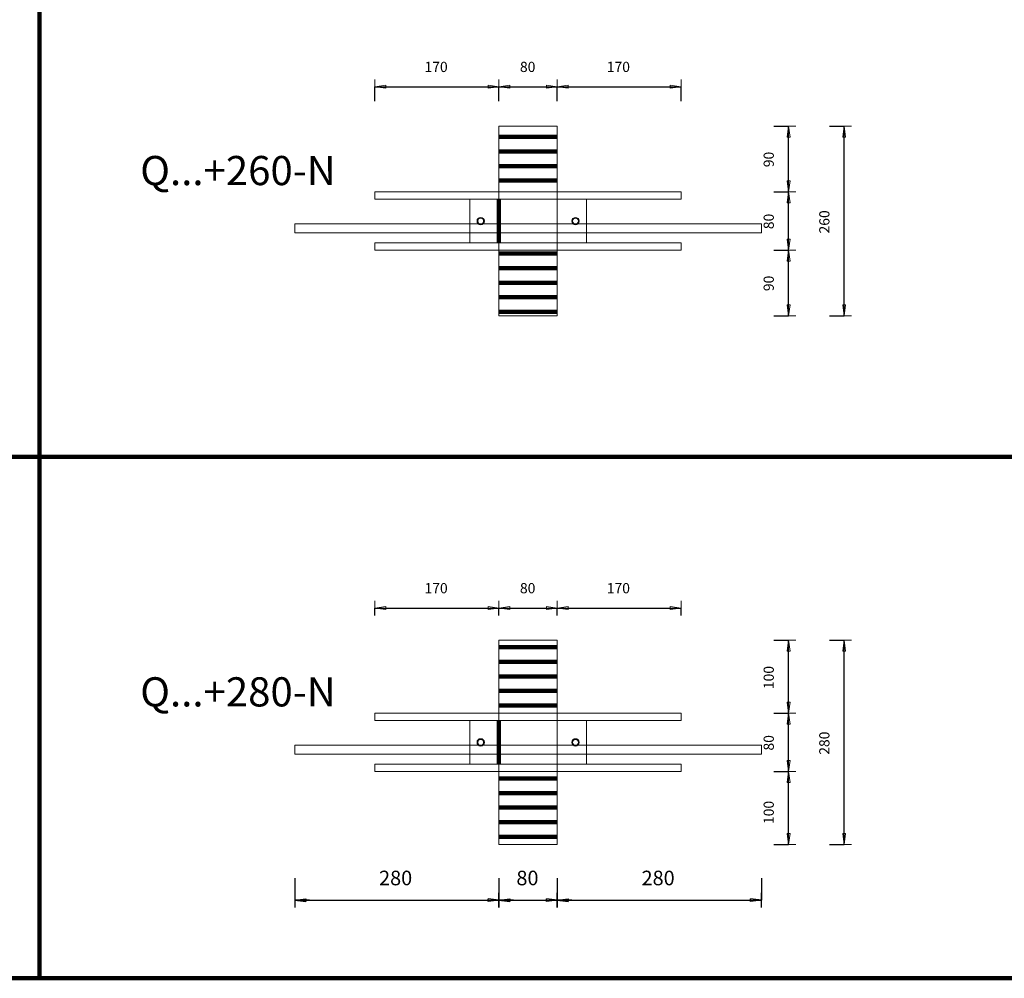
# Model space of a CAD drawing. Units: metres. Extents: x 120.1 to 143.5, y -23.7 to -1.3.
# Drawn here: x 133.3 to 134.6, y -13.3 to -11.9 of the extents above; entities that cross this region are included whole.
import ezdxf

# ---------------------------------------------------------------- set-up
doc = ezdxf.new("R2010")
doc.units = ezdxf.units.M
doc.header["$PDMODE"] = 65
doc.linetypes.add('AUSGEZOGEN', pattern=[0])
doc.linetypes.add('PUNKT2_S9', pattern=[0.07, 0.03, -0.02, 0, -0.02])
doc.layers.add('Einbauteile Kragplatten', color=252, linetype='PUNKT2_S9', lineweight=13)
doc.styles.add('ARIAL', font='ARIAL.TTF')
doc.dimstyles.new('DIMSTYLE_5', dxfattribs={"dimtxt": 0.014, "dimasz": 0.02, "dimexe": 0, "dimexo": 0, "dimgap": 0.007, "dimtad": 2, "dimdec": 0, "dimlfac": 1000, "dimrnd": 1, "dimzin": 12, "dimdsep": 46, "dimtxsty": 'ARIAL', "dimblk1": 'ALL_ML_PFEIL', "dimblk2": 'ALL_ML_PFEIL', "dimsah": 1, "dimcen": 0, "dimclrd": 7, "dimclre": 7, "dimclrt": 7, "dimadec": 0, "dimazin": 0, "dimtfac": 1, "dimtdec": 0, "dimtix": 1, "dimtmove": 2, "dimatfit": 3, "dimfxl": 0, "dimtzin": 0, "dimlwd": 0, "dimlwe": 13, "dimarcsym": 0})
doc.dimstyles.new('DIMSTYLE_9', dxfattribs={"dimtxt": 0.02, "dimasz": 0.02, "dimexe": 0, "dimexo": 0, "dimgap": 0.01, "dimtad": 2, "dimdec": 0, "dimlfac": 1000, "dimrnd": 1, "dimzin": 12, "dimdsep": 46, "dimtxsty": 'ARIAL', "dimblk1": 'ALL_ML_PFEIL', "dimblk2": 'ALL_ML_PFEIL', "dimsah": 1, "dimcen": 0, "dimclrd": 7, "dimclre": 7, "dimclrt": 7, "dimadec": 0, "dimazin": 0, "dimtfac": 1, "dimtdec": 0, "dimtix": 1, "dimtmove": 2, "dimatfit": 3, "dimfxl": 0, "dimtzin": 0, "dimlwd": 0, "dimlwe": 13, "dimarcsym": 0})
pattern_1 = [(0, (0, 0), (0, 0.04), []), (0, (2e-18, 0.02), (0, 0.04), [])]

# ---------------------------------------------------------------- blocks, each defined once
blk = doc.blocks.new('ALL_ML_PFEIL')
at = {"color": 0, "linetype": 'ByBlock', "lineweight": -2}
for p, q in [((-1, 0), (0, 0)), ((0, 0), (-0.75, 0.1)), ((-0.75, -0.1), (-0.75, 0.1)), ((0, 0), (-0.75, -0.1)), ((0, -0.5), (0, 0.5))]:
    blk.add_line(p, q, dxfattribs=at)
blk = doc.blocks.new('*D1348')
at = {"layer": 'DEFPOINTS', "color": 7, "linetype": 'AUSGEZOGEN', "lineweight": 13, "transparency": 33554687}
for p in [(134.2018, -12.2554), (134.0544, -12.3454), (134.3375, -12.3454)]:
    blk.add_point(p, dxfattribs=at)
at = {"layer": 'Einbauteile Kragplatten', "color": 7, "linetype": 'AUSGEZOGEN', "lineweight": -2, "transparency": 33554687}
for p, q in [((134.3175, -12.2554), (134.3375, -12.2554)), ((134.3375, -12.3454), (134.3375, -12.2554)), ((134.3175, -12.3454), (134.3375, -12.3454))]:
    blk.add_line(p, q, dxfattribs=at)
at = {"layer": 'Einbauteile Kragplatten', "color": 7, "linetype": 'AUSGEZOGEN', "lineweight": 13, "transparency": 33554687, "xscale": 0.02, "yscale": 0.02, "zscale": 0.02}
for p, rotation in [((134.3375, -12.2554), 90), ((134.3375, -12.3454), 270)]:
    blk.add_blockref('ALL_ML_PFEIL', p, dxfattribs=dict(at, rotation=rotation))
at = {"layer": 'Einbauteile Kragplatten', "color": 7, "linetype": 'AUSGEZOGEN', "lineweight": 13, "transparency": 33554687, "insert": (134.3103, -12.301), "char_height": 0.014, "width": 0.028, "attachment_point": 5, "rotation": 90, "style": 'ARIAL'}
blk.add_mtext('\\A1;{90}', dxfattribs=at)
blk = doc.blocks.new('*D1349')
at = {"layer": 'DEFPOINTS', "color": 7, "linetype": 'AUSGEZOGEN', "lineweight": 13, "transparency": 33554687}
for p in [(134.2244, -12.1754), (134.2018, -12.2554), (134.3375, -12.2554)]:
    blk.add_point(p, dxfattribs=at)
at = {"layer": 'Einbauteile Kragplatten', "color": 7, "linetype": 'AUSGEZOGEN', "lineweight": -2, "transparency": 33554687}
for p, q in [((134.3175, -12.1754), (134.3375, -12.1754)), ((134.3375, -12.2554), (134.3375, -12.1754)), ((134.3175, -12.2554), (134.3375, -12.2554))]:
    blk.add_line(p, q, dxfattribs=at)
at = {"layer": 'Einbauteile Kragplatten', "color": 7, "linetype": 'AUSGEZOGEN', "lineweight": 13, "transparency": 33554687, "xscale": 0.02, "yscale": 0.02, "zscale": 0.02}
for p, rotation in [((134.3375, -12.1754), 90), ((134.3375, -12.2554), 270)]:
    blk.add_blockref('ALL_ML_PFEIL', p, dxfattribs=dict(at, rotation=rotation))
at = {"layer": 'Einbauteile Kragplatten', "color": 7, "linetype": 'AUSGEZOGEN', "lineweight": 13, "transparency": 33554687, "insert": (134.3103, -12.216), "char_height": 0.014, "width": 0.028, "attachment_point": 5, "rotation": 90, "style": 'ARIAL'}
blk.add_mtext('\\A1;{80}', dxfattribs=at)
blk = doc.blocks.new('*D1350')
at = {"layer": 'DEFPOINTS', "color": 7, "linetype": 'AUSGEZOGEN', "lineweight": 13, "transparency": 33554687}
for p in [(134.0544, -12.0854), (134.2244, -12.1754), (134.3375, -12.1754)]:
    blk.add_point(p, dxfattribs=at)
at = {"layer": 'Einbauteile Kragplatten', "color": 7, "linetype": 'AUSGEZOGEN', "lineweight": -2, "transparency": 33554687}
for p, q in [((134.3175, -12.0854), (134.3375, -12.0854)), ((134.3375, -12.1754), (134.3375, -12.0854)), ((134.3175, -12.1754), (134.3375, -12.1754))]:
    blk.add_line(p, q, dxfattribs=at)
at = {"layer": 'Einbauteile Kragplatten', "color": 7, "linetype": 'AUSGEZOGEN', "lineweight": 13, "transparency": 33554687, "xscale": 0.02, "yscale": 0.02, "zscale": 0.02}
for p, rotation in [((134.3375, -12.0854), 90), ((134.3375, -12.1754), 270)]:
    blk.add_blockref('ALL_ML_PFEIL', p, dxfattribs=dict(at, rotation=rotation))
at = {"layer": 'Einbauteile Kragplatten', "color": 7, "linetype": 'AUSGEZOGEN', "lineweight": 13, "transparency": 33554687, "insert": (134.3103, -12.131), "char_height": 0.014, "width": 0.028, "attachment_point": 5, "rotation": 90, "style": 'ARIAL'}
blk.add_mtext('\\A1;{90}', dxfattribs=at)
blk = doc.blocks.new('*D1351')
at = {"layer": 'DEFPOINTS', "color": 7, "linetype": 'AUSGEZOGEN', "lineweight": 13, "transparency": 33554687}
for p in [(134.0203, -12.0854), (134.0203, -12.3454), (134.4138, -12.3454)]:
    blk.add_point(p, dxfattribs=at)
at = {"layer": 'Einbauteile Kragplatten', "color": 7, "linetype": 'AUSGEZOGEN', "lineweight": -2, "transparency": 33554687}
for p, q in [((134.3938, -12.0854), (134.4138, -12.0854)), ((134.4138, -12.3454), (134.4138, -12.0854)), ((134.3938, -12.3454), (134.4138, -12.3454))]:
    blk.add_line(p, q, dxfattribs=at)
at = {"layer": 'Einbauteile Kragplatten', "color": 7, "linetype": 'AUSGEZOGEN', "lineweight": 13, "transparency": 33554687, "xscale": 0.02, "yscale": 0.02, "zscale": 0.02}
for p, rotation in [((134.4138, -12.0854), 90), ((134.4138, -12.3454), 270)]:
    blk.add_blockref('ALL_ML_PFEIL', p, dxfattribs=dict(at, rotation=rotation))
at = {"layer": 'Einbauteile Kragplatten', "color": 7, "linetype": 'AUSGEZOGEN', "lineweight": 13, "transparency": 33554687, "insert": (134.3866, -12.2166), "char_height": 0.014, "width": 0.042, "attachment_point": 5, "rotation": 90, "style": 'ARIAL'}
blk.add_mtext('\\A1;{260}', dxfattribs=at)
blk = doc.blocks.new('*D1364')
at = {"layer": 'DEFPOINTS', "color": 7, "linetype": 'AUSGEZOGEN', "lineweight": 13, "transparency": 33554687}
for p in [(133.7703, -12.0312), (133.9403, -12.0854), (133.7703, -12.1354)]:
    blk.add_point(p, dxfattribs=at)
at = {"layer": 'Einbauteile Kragplatten', "color": 7, "linetype": 'AUSGEZOGEN', "lineweight": -2, "transparency": 33554687}
for p, q in [((133.7703, -12.0512), (133.7703, -12.0312)), ((133.7703, -12.0312), (133.9403, -12.0312)), ((133.9403, -12.0512), (133.9403, -12.0312))]:
    blk.add_line(p, q, dxfattribs=at)
at = {"layer": 'Einbauteile Kragplatten', "color": 7, "linetype": 'AUSGEZOGEN', "lineweight": 13, "transparency": 33554687, "xscale": 0.02, "yscale": 0.02, "zscale": 0.02, "rotation": 180}
blk.add_blockref('ALL_ML_PFEIL', (133.7703, -12.0312), dxfattribs=at)
at = {"layer": 'Einbauteile Kragplatten', "color": 7, "linetype": 'AUSGEZOGEN', "lineweight": 13, "transparency": 33554687, "xscale": 0.02, "yscale": 0.02, "zscale": 0.02}
blk.add_blockref('ALL_ML_PFEIL', (133.9403, -12.0312), dxfattribs=at)
at = {"layer": 'Einbauteile Kragplatten', "color": 7, "linetype": 'AUSGEZOGEN', "lineweight": 13, "transparency": 33554687, "insert": (133.8541, -12.004), "char_height": 0.014, "width": 0.042, "attachment_point": 5, "style": 'ARIAL'}
blk.add_mtext('\\A1;{170}', dxfattribs=at)
blk = doc.blocks.new('*D1365')
at = {"layer": 'DEFPOINTS', "color": 7, "linetype": 'AUSGEZOGEN', "lineweight": 13, "transparency": 33554687}
for p in [(133.9403, -12.0312), (133.9403, -12.0854), (134.0203, -12.0854)]:
    blk.add_point(p, dxfattribs=at)
at = {"layer": 'Einbauteile Kragplatten', "color": 7, "linetype": 'AUSGEZOGEN', "lineweight": -2, "transparency": 33554687}
for p, q in [((133.9403, -12.0512), (133.9403, -12.0312)), ((133.9403, -12.0312), (134.0203, -12.0312)), ((134.0203, -12.0512), (134.0203, -12.0312))]:
    blk.add_line(p, q, dxfattribs=at)
at = {"layer": 'Einbauteile Kragplatten', "color": 7, "linetype": 'AUSGEZOGEN', "lineweight": 13, "transparency": 33554687, "xscale": 0.02, "yscale": 0.02, "zscale": 0.02, "rotation": 180}
blk.add_blockref('ALL_ML_PFEIL', (133.9403, -12.0312), dxfattribs=at)
at = {"layer": 'Einbauteile Kragplatten', "color": 7, "linetype": 'AUSGEZOGEN', "lineweight": 13, "transparency": 33554687, "xscale": 0.02, "yscale": 0.02, "zscale": 0.02}
blk.add_blockref('ALL_ML_PFEIL', (134.0203, -12.0312), dxfattribs=at)
at = {"layer": 'Einbauteile Kragplatten', "color": 7, "linetype": 'AUSGEZOGEN', "lineweight": 13, "transparency": 33554687, "insert": (133.9797, -12.004), "char_height": 0.014, "width": 0.028, "attachment_point": 5, "style": 'ARIAL'}
blk.add_mtext('\\A1;{80}', dxfattribs=at)
blk = doc.blocks.new('*D1366')
at = {"layer": 'DEFPOINTS', "color": 7, "linetype": 'AUSGEZOGEN', "lineweight": 13, "transparency": 33554687}
for p in [(134.0203, -12.0312), (134.0203, -12.0854), (134.1903, -12.1354)]:
    blk.add_point(p, dxfattribs=at)
at = {"layer": 'Einbauteile Kragplatten', "color": 7, "linetype": 'AUSGEZOGEN', "lineweight": -2, "transparency": 33554687}
for p, q in [((134.0203, -12.0512), (134.0203, -12.0312)), ((134.0203, -12.0312), (134.1903, -12.0312)), ((134.1903, -12.0512), (134.1903, -12.0312))]:
    blk.add_line(p, q, dxfattribs=at)
at = {"layer": 'Einbauteile Kragplatten', "color": 7, "linetype": 'AUSGEZOGEN', "lineweight": 13, "transparency": 33554687, "xscale": 0.02, "yscale": 0.02, "zscale": 0.02, "rotation": 180}
blk.add_blockref('ALL_ML_PFEIL', (134.0203, -12.0312), dxfattribs=at)
at = {"layer": 'Einbauteile Kragplatten', "color": 7, "linetype": 'AUSGEZOGEN', "lineweight": 13, "transparency": 33554687, "xscale": 0.02, "yscale": 0.02, "zscale": 0.02}
blk.add_blockref('ALL_ML_PFEIL', (134.1903, -12.0312), dxfattribs=at)
at = {"layer": 'Einbauteile Kragplatten', "color": 7, "linetype": 'AUSGEZOGEN', "lineweight": 13, "transparency": 33554687, "insert": (134.1041, -12.004), "char_height": 0.014, "width": 0.042, "attachment_point": 5, "style": 'ARIAL'}
blk.add_mtext('\\A1;{170}', dxfattribs=at)
blk = doc.blocks.new('*D1367')
at = {"layer": 'DEFPOINTS', "color": 7, "linetype": 'AUSGEZOGEN', "lineweight": 13, "transparency": 33554687}
for p in [(133.7703, -12.7463), (133.9403, -12.7905), (133.7703, -12.8505)]:
    blk.add_point(p, dxfattribs=at)
at = {"layer": 'Einbauteile Kragplatten', "color": 7, "linetype": 'AUSGEZOGEN', "lineweight": -2, "transparency": 33554687}
for p, q in [((133.7703, -12.7563), (133.7703, -12.7463)), ((133.7703, -12.7463), (133.9403, -12.7463)), ((133.9403, -12.7563), (133.9403, -12.7463))]:
    blk.add_line(p, q, dxfattribs=at)
at = {"layer": 'Einbauteile Kragplatten', "color": 7, "linetype": 'AUSGEZOGEN', "lineweight": 13, "transparency": 33554687, "xscale": 0.02, "yscale": 0.02, "zscale": 0.02, "rotation": 180}
blk.add_blockref('ALL_ML_PFEIL', (133.7703, -12.7463), dxfattribs=at)
at = {"layer": 'Einbauteile Kragplatten', "color": 7, "linetype": 'AUSGEZOGEN', "lineweight": 13, "transparency": 33554687, "xscale": 0.02, "yscale": 0.02, "zscale": 0.02}
blk.add_blockref('ALL_ML_PFEIL', (133.9403, -12.7463), dxfattribs=at)
at = {"layer": 'Einbauteile Kragplatten', "color": 7, "linetype": 'AUSGEZOGEN', "lineweight": 13, "transparency": 33554687, "insert": (133.8541, -12.719), "char_height": 0.014, "width": 0.042, "attachment_point": 5, "style": 'ARIAL'}
blk.add_mtext('\\A1;{170}', dxfattribs=at)
blk = doc.blocks.new('*D1368')
at = {"layer": 'DEFPOINTS', "color": 7, "linetype": 'AUSGEZOGEN', "lineweight": 13, "transparency": 33554687}
for p in [(133.9403, -12.7463), (133.9403, -12.7905), (134.0203, -12.7905)]:
    blk.add_point(p, dxfattribs=at)
at = {"layer": 'Einbauteile Kragplatten', "color": 7, "linetype": 'AUSGEZOGEN', "lineweight": -2, "transparency": 33554687}
for p, q in [((133.9403, -12.7563), (133.9403, -12.7463)), ((133.9403, -12.7463), (134.0203, -12.7463)), ((134.0203, -12.7563), (134.0203, -12.7463))]:
    blk.add_line(p, q, dxfattribs=at)
at = {"layer": 'Einbauteile Kragplatten', "color": 7, "linetype": 'AUSGEZOGEN', "lineweight": 13, "transparency": 33554687, "xscale": 0.02, "yscale": 0.02, "zscale": 0.02, "rotation": 180}
blk.add_blockref('ALL_ML_PFEIL', (133.9403, -12.7463), dxfattribs=at)
at = {"layer": 'Einbauteile Kragplatten', "color": 7, "linetype": 'AUSGEZOGEN', "lineweight": 13, "transparency": 33554687, "xscale": 0.02, "yscale": 0.02, "zscale": 0.02}
blk.add_blockref('ALL_ML_PFEIL', (134.0203, -12.7463), dxfattribs=at)
at = {"layer": 'Einbauteile Kragplatten', "color": 7, "linetype": 'AUSGEZOGEN', "lineweight": 13, "transparency": 33554687, "insert": (133.9797, -12.719), "char_height": 0.014, "width": 0.028, "attachment_point": 5, "style": 'ARIAL'}
blk.add_mtext('\\A1;{80}', dxfattribs=at)
blk = doc.blocks.new('*D1369')
at = {"layer": 'DEFPOINTS', "color": 7, "linetype": 'AUSGEZOGEN', "lineweight": 13, "transparency": 33554687}
for p in [(134.0203, -12.7463), (134.0203, -12.7905), (134.1903, -12.8505)]:
    blk.add_point(p, dxfattribs=at)
at = {"layer": 'Einbauteile Kragplatten', "color": 7, "linetype": 'AUSGEZOGEN', "lineweight": -2, "transparency": 33554687}
for p, q in [((134.0203, -12.7563), (134.0203, -12.7463)), ((134.0203, -12.7463), (134.1903, -12.7463)), ((134.1903, -12.7563), (134.1903, -12.7463))]:
    blk.add_line(p, q, dxfattribs=at)
at = {"layer": 'Einbauteile Kragplatten', "color": 7, "linetype": 'AUSGEZOGEN', "lineweight": 13, "transparency": 33554687, "xscale": 0.02, "yscale": 0.02, "zscale": 0.02, "rotation": 180}
blk.add_blockref('ALL_ML_PFEIL', (134.0203, -12.7463), dxfattribs=at)
at = {"layer": 'Einbauteile Kragplatten', "color": 7, "linetype": 'AUSGEZOGEN', "lineweight": 13, "transparency": 33554687, "xscale": 0.02, "yscale": 0.02, "zscale": 0.02}
blk.add_blockref('ALL_ML_PFEIL', (134.1903, -12.7463), dxfattribs=at)
at = {"layer": 'Einbauteile Kragplatten', "color": 7, "linetype": 'AUSGEZOGEN', "lineweight": 13, "transparency": 33554687, "insert": (134.1041, -12.719), "char_height": 0.014, "width": 0.042, "attachment_point": 5, "style": 'ARIAL'}
blk.add_mtext('\\A1;{170}', dxfattribs=at)
blk = doc.blocks.new('*D1370')
at = {"layer": 'DEFPOINTS', "color": 7, "linetype": 'AUSGEZOGEN', "lineweight": 13, "transparency": 33554687}
for p in [(134.2018, -12.9705), (134.0544, -13.0705), (134.3375, -13.0705)]:
    blk.add_point(p, dxfattribs=at)
at = {"layer": 'Einbauteile Kragplatten', "color": 7, "linetype": 'AUSGEZOGEN', "lineweight": -2, "transparency": 33554687}
for p, q in [((134.3175, -12.9705), (134.3375, -12.9705)), ((134.3375, -13.0705), (134.3375, -12.9705)), ((134.3175, -13.0705), (134.3375, -13.0705))]:
    blk.add_line(p, q, dxfattribs=at)
at = {"layer": 'Einbauteile Kragplatten', "color": 7, "linetype": 'AUSGEZOGEN', "lineweight": 13, "transparency": 33554687, "xscale": 0.02, "yscale": 0.02, "zscale": 0.02}
for p, rotation in [((134.3375, -12.9705), 90), ((134.3375, -13.0705), 270)]:
    blk.add_blockref('ALL_ML_PFEIL', p, dxfattribs=dict(at, rotation=rotation))
at = {"layer": 'Einbauteile Kragplatten', "color": 7, "linetype": 'AUSGEZOGEN', "lineweight": 13, "transparency": 33554687, "insert": (134.3103, -13.0266), "char_height": 0.014, "width": 0.042, "attachment_point": 5, "rotation": 90, "style": 'ARIAL'}
blk.add_mtext('\\A1;{100}', dxfattribs=at)
blk = doc.blocks.new('*D1371')
at = {"layer": 'DEFPOINTS', "color": 7, "linetype": 'AUSGEZOGEN', "lineweight": 13, "transparency": 33554687}
for p in [(134.2244, -12.8905), (134.2018, -12.9705), (134.3375, -12.9705)]:
    blk.add_point(p, dxfattribs=at)
at = {"layer": 'Einbauteile Kragplatten', "color": 7, "linetype": 'AUSGEZOGEN', "lineweight": -2, "transparency": 33554687}
for p, q in [((134.3175, -12.8905), (134.3375, -12.8905)), ((134.3375, -12.9705), (134.3375, -12.8905)), ((134.3175, -12.9705), (134.3375, -12.9705))]:
    blk.add_line(p, q, dxfattribs=at)
at = {"layer": 'Einbauteile Kragplatten', "color": 7, "linetype": 'AUSGEZOGEN', "lineweight": 13, "transparency": 33554687, "xscale": 0.02, "yscale": 0.02, "zscale": 0.02}
for p, rotation in [((134.3375, -12.8905), 90), ((134.3375, -12.9705), 270)]:
    blk.add_blockref('ALL_ML_PFEIL', p, dxfattribs=dict(at, rotation=rotation))
at = {"layer": 'Einbauteile Kragplatten', "color": 7, "linetype": 'AUSGEZOGEN', "lineweight": 13, "transparency": 33554687, "insert": (134.3103, -12.9311), "char_height": 0.014, "width": 0.028, "attachment_point": 5, "rotation": 90, "style": 'ARIAL'}
blk.add_mtext('\\A1;{80}', dxfattribs=at)
blk = doc.blocks.new('*D1372')
at = {"layer": 'DEFPOINTS', "color": 7, "linetype": 'AUSGEZOGEN', "lineweight": 13, "transparency": 33554687}
for p in [(134.0544, -12.7905), (134.2244, -12.8905), (134.3375, -12.8905)]:
    blk.add_point(p, dxfattribs=at)
at = {"layer": 'Einbauteile Kragplatten', "color": 7, "linetype": 'AUSGEZOGEN', "lineweight": -2, "transparency": 33554687}
for p, q in [((134.3175, -12.7905), (134.3375, -12.7905)), ((134.3375, -12.8905), (134.3375, -12.7905)), ((134.3175, -12.8905), (134.3375, -12.8905))]:
    blk.add_line(p, q, dxfattribs=at)
at = {"layer": 'Einbauteile Kragplatten', "color": 7, "linetype": 'AUSGEZOGEN', "lineweight": 13, "transparency": 33554687, "xscale": 0.02, "yscale": 0.02, "zscale": 0.02}
for p, rotation in [((134.3375, -12.7905), 90), ((134.3375, -12.8905), 270)]:
    blk.add_blockref('ALL_ML_PFEIL', p, dxfattribs=dict(at, rotation=rotation))
at = {"layer": 'Einbauteile Kragplatten', "color": 7, "linetype": 'AUSGEZOGEN', "lineweight": 13, "transparency": 33554687, "insert": (134.3103, -12.8416), "char_height": 0.014, "width": 0.042, "attachment_point": 5, "rotation": 90, "style": 'ARIAL'}
blk.add_mtext('\\A1;{100}', dxfattribs=at)
blk = doc.blocks.new('*D1373')
at = {"layer": 'DEFPOINTS', "color": 7, "linetype": 'AUSGEZOGEN', "lineweight": 13, "transparency": 33554687}
for p in [(134.0203, -12.7905), (134.0203, -13.0705), (134.4138, -13.0705)]:
    blk.add_point(p, dxfattribs=at)
at = {"layer": 'Einbauteile Kragplatten', "color": 7, "linetype": 'AUSGEZOGEN', "lineweight": -2, "transparency": 33554687}
for p, q in [((134.3938, -12.7905), (134.4138, -12.7905)), ((134.4138, -13.0705), (134.4138, -12.7905)), ((134.3938, -13.0705), (134.4138, -13.0705))]:
    blk.add_line(p, q, dxfattribs=at)
at = {"layer": 'Einbauteile Kragplatten', "color": 7, "linetype": 'AUSGEZOGEN', "lineweight": 13, "transparency": 33554687, "xscale": 0.02, "yscale": 0.02, "zscale": 0.02}
for p, rotation in [((134.4138, -12.7905), 90), ((134.4138, -13.0705), 270)]:
    blk.add_blockref('ALL_ML_PFEIL', p, dxfattribs=dict(at, rotation=rotation))
at = {"layer": 'Einbauteile Kragplatten', "color": 7, "linetype": 'AUSGEZOGEN', "lineweight": 13, "transparency": 33554687, "insert": (134.3866, -12.9316), "char_height": 0.014, "width": 0.042, "attachment_point": 5, "rotation": 90, "style": 'ARIAL'}
blk.add_mtext('\\A1;{280}', dxfattribs=at)
blk = doc.blocks.new('*D1374')
at = {"layer": 'DEFPOINTS', "color": 1, "linetype": 'AUSGEZOGEN', "lineweight": 25, "transparency": 33554687}
for p in [(133.6603, -12.9465), (133.9403, -13.0705), (133.6603, -13.1469)]:
    blk.add_point(p, dxfattribs=at)
at = {"layer": 'Einbauteile Kragplatten', "color": 1, "linetype": 'AUSGEZOGEN', "lineweight": -2, "transparency": 33554687}
for p, q in [((133.6603, -13.1169), (133.6603, -13.1469)), ((133.9403, -13.1169), (133.9403, -13.1469)), ((133.6603, -13.1469), (133.9403, -13.1469))]:
    blk.add_line(p, q, dxfattribs=at)
at = {"layer": 'Einbauteile Kragplatten', "color": 1, "linetype": 'AUSGEZOGEN', "lineweight": 25, "transparency": 33554687, "xscale": 0.02, "yscale": 0.02, "zscale": 0.02, "rotation": 180}
blk.add_blockref('ALL_ML_PFEIL', (133.6603, -13.1469), dxfattribs=at)
at = {"layer": 'Einbauteile Kragplatten', "color": 1, "linetype": 'AUSGEZOGEN', "lineweight": 25, "transparency": 33554687, "xscale": 0.02, "yscale": 0.02, "zscale": 0.02}
blk.add_blockref('ALL_ML_PFEIL', (133.9403, -13.1469), dxfattribs=at)
at = {"layer": 'Einbauteile Kragplatten', "color": 1, "linetype": 'AUSGEZOGEN', "lineweight": 25, "transparency": 33554687, "insert": (133.7986, -13.1165), "char_height": 0.02, "width": 0.06, "attachment_point": 5, "style": 'ARIAL'}
blk.add_mtext('\\A1;{280}', dxfattribs=at)
blk = doc.blocks.new('*D1375')
at = {"layer": 'DEFPOINTS', "color": 1, "linetype": 'AUSGEZOGEN', "lineweight": 25, "transparency": 33554687}
for p in [(133.9403, -13.0705), (134.0203, -13.0705), (133.9403, -13.1469)]:
    blk.add_point(p, dxfattribs=at)
at = {"layer": 'Einbauteile Kragplatten', "color": 1, "linetype": 'AUSGEZOGEN', "lineweight": -2, "transparency": 33554687}
for p, q in [((133.9403, -13.1169), (133.9403, -13.1469)), ((134.0203, -13.1169), (134.0203, -13.1469)), ((133.9403, -13.1469), (134.0203, -13.1469))]:
    blk.add_line(p, q, dxfattribs=at)
at = {"layer": 'Einbauteile Kragplatten', "color": 1, "linetype": 'AUSGEZOGEN', "lineweight": 25, "transparency": 33554687, "xscale": 0.02, "yscale": 0.02, "zscale": 0.02, "rotation": 180}
blk.add_blockref('ALL_ML_PFEIL', (133.9403, -13.1469), dxfattribs=at)
at = {"layer": 'Einbauteile Kragplatten', "color": 1, "linetype": 'AUSGEZOGEN', "lineweight": 25, "transparency": 33554687, "xscale": 0.02, "yscale": 0.02, "zscale": 0.02}
blk.add_blockref('ALL_ML_PFEIL', (134.0203, -13.1469), dxfattribs=at)
at = {"layer": 'Einbauteile Kragplatten', "color": 1, "linetype": 'AUSGEZOGEN', "lineweight": 25, "transparency": 33554687, "insert": (133.9794, -13.1165), "char_height": 0.02, "width": 0.04, "attachment_point": 5, "style": 'ARIAL'}
blk.add_mtext('\\A1;{80}', dxfattribs=at)
blk = doc.blocks.new('*D1376')
at = {"layer": 'DEFPOINTS', "color": 1, "linetype": 'AUSGEZOGEN', "lineweight": 25, "transparency": 33554687}
for p in [(134.3003, -12.9465), (134.0203, -13.0705), (134.0203, -13.1469)]:
    blk.add_point(p, dxfattribs=at)
at = {"layer": 'Einbauteile Kragplatten', "color": 1, "linetype": 'AUSGEZOGEN', "lineweight": -2, "transparency": 33554687}
for p, q in [((134.0203, -13.1169), (134.0203, -13.1469)), ((134.3003, -13.1169), (134.3003, -13.1469)), ((134.0203, -13.1469), (134.3003, -13.1469))]:
    blk.add_line(p, q, dxfattribs=at)
at = {"layer": 'Einbauteile Kragplatten', "color": 1, "linetype": 'AUSGEZOGEN', "lineweight": 25, "transparency": 33554687, "xscale": 0.02, "yscale": 0.02, "zscale": 0.02, "rotation": 180}
blk.add_blockref('ALL_ML_PFEIL', (134.0203, -13.1469), dxfattribs=at)
at = {"layer": 'Einbauteile Kragplatten', "color": 1, "linetype": 'AUSGEZOGEN', "lineweight": 25, "transparency": 33554687, "xscale": 0.02, "yscale": 0.02, "zscale": 0.02}
blk.add_blockref('ALL_ML_PFEIL', (134.3003, -13.1469), dxfattribs=at)
at = {"layer": 'Einbauteile Kragplatten', "color": 1, "linetype": 'AUSGEZOGEN', "lineweight": 25, "transparency": 33554687, "insert": (134.1586, -13.1165), "char_height": 0.02, "width": 0.06, "attachment_point": 5, "style": 'ARIAL'}
blk.add_mtext('\\A1;{280}', dxfattribs=at)

msp = doc.modelspace()

# ---------------------------------------------------------------- hatches: boundary and pattern name
at = {"layer": 'Einbauteile Kragplatten', "linetype": 'AUSGEZOGEN', "lineweight": 200, "transparency": 33554687}
h = msp.add_hatch(dxfattribs=at)
h.set_pattern_fill('SCHRAFFUR_21', color=5, scale=0.02, style=0, pattern_type=2)
h.set_pattern_definition(pattern_1)
h.paths.add_polyline_path([(134.02027, -12.17544), (134.02027, -12.08544), (133.94027, -12.08544), (133.94027, -12.17544)], flags=0)
h = msp.add_hatch(dxfattribs=at)
h.set_pattern_fill('SCHRAFFUR_21', color=5, scale=0.02, style=0, pattern_type=2)
h.set_pattern_definition(pattern_1)
h.paths.add_polyline_path([(134.02027, -12.34544), (134.02027, -12.25544), (133.94027, -12.25544), (133.94027, -12.34544)], flags=0)
h = msp.add_hatch(dxfattribs=at)
h.set_pattern_fill('SCHRAFFUR_21', color=5, scale=0.02, style=0, pattern_type=2)
h.set_pattern_definition(pattern_1)
h.paths.add_polyline_path([(134.02027, -12.89047), (134.02027, -12.79047), (133.94027, -12.79047), (133.94027, -12.89047)], flags=0)
h = msp.add_hatch(dxfattribs=at)
h.set_pattern_fill('SCHRAFFUR_21', color=5, scale=0.02, style=0, pattern_type=2)
h.set_pattern_definition(pattern_1)
h.paths.add_polyline_path([(134.02027, -13.07047), (134.02027, -12.97047), (133.94027, -12.97047), (133.94027, -13.07047)], flags=0)

# ---------------------------------------------------------------- linework, layer by layer
at = {"layer": 'Einbauteile Kragplatten', "color": 5, "linetype": 'AUSGEZOGEN', "lineweight": 200, "transparency": 33554687}
for p, q in [((133.31012, -13.2541), (133.31012, -8.63907)), ((131.93262, -12.53907), (134.68762, -12.53907)), ((131.93262, -13.2541), (134.68762, -13.2541))]:
    msp.add_line(p, q, dxfattribs=at)
at = {"layer": 'Einbauteile Kragplatten', "color": 7, "linetype": 'AUSGEZOGEN', "lineweight": 13, "transparency": 33554687}
for p, q in [((134.02027, -12.08544), (133.94027, -12.08544)), ((133.94027, -12.08544), (133.94027, -12.34544)), ((134.02027, -12.34544), (134.02027, -12.08544)), ((134.19027, -12.17544), (133.77027, -12.17544)), ((133.77027, -12.17544), (133.77027, -12.18544)), ((134.19027, -12.17544), (134.19027, -12.18544)), ((133.77027, -12.18544), (134.19027, -12.18544)), ((134.06027, -12.18544), (133.90027, -12.18544)), ((133.90027, -12.18544), (133.90027, -12.24544)), ((134.06027, -12.18544), (133.90027, -12.18544)), ((134.06027, -12.24544), (134.06027, -12.18544)), ((134.19027, -12.24544), (133.77027, -12.24544)), ((133.77027, -12.24544), (133.77027, -12.25544)), ((133.90027, -12.24544), (134.06027, -12.24544)), ((133.90027, -12.24544), (134.06027, -12.24544)), ((133.90027, -12.24544), (134.06027, -12.24544)), ((134.19027, -12.24544), (134.19027, -12.25544)), ((133.77027, -12.25544), (134.19027, -12.25544)), ((134.06027, -12.25544), (133.90027, -12.25544)), ((133.94027, -12.34544), (134.02027, -12.34544)), ((134.02027, -12.79047), (133.94027, -12.79047)), ((133.94027, -12.79047), (133.94027, -13.07047)), ((134.02027, -13.07047), (134.02027, -12.79047)), ((134.19027, -12.89047), (133.77027, -12.89047)), ((133.77027, -12.89047), (133.77027, -12.90047)), ((134.19027, -12.89047), (134.19027, -12.90047)), ((133.77027, -12.90047), (134.19027, -12.90047)), ((134.06027, -12.90047), (133.90027, -12.90047)), ((133.90027, -12.90047), (133.90027, -12.96047)), ((134.06027, -12.90047), (133.90027, -12.90047)), ((134.06027, -12.96047), (134.06027, -12.90047)), ((134.19027, -12.96047), (133.77027, -12.96047)), ((133.77027, -12.96047), (133.77027, -12.97047)), ((133.90027, -12.96047), (134.06027, -12.96047)), ((133.90027, -12.96047), (134.06027, -12.96047)), ((133.90027, -12.96047), (134.06027, -12.96047)), ((134.19027, -12.96047), (134.19027, -12.97047)), ((133.77027, -12.97047), (134.19027, -12.97047)), ((134.06027, -12.97047), (133.90027, -12.97047)), ((133.94027, -13.07047), (134.02027, -13.07047))]:
    msp.add_line(p, q, dxfattribs=at)
at = {"layer": 'Einbauteile Kragplatten', "color": 7, "linetype": 'PUNKT2_S9', "lineweight": 100, "transparency": 33554687}
for p, q in [((133.94027, -12.18544), (133.94027, -12.24544)), ((133.94027, -12.90047), (133.94027, -12.96047))]:
    msp.add_line(p, q, dxfattribs=at)
at = {"layer": 'Einbauteile Kragplatten', "color": 1, "linetype": 'AUSGEZOGEN', "lineweight": 13, "transparency": 33554687}
for p, q in [((133.66027, -12.21944), (133.66027, -12.23144)), ((134.30027, -12.21944), (133.66027, -12.21944)), ((134.30027, -12.23144), (134.30027, -12.21944)), ((134.30027, -12.21944), (134.30027, -12.23144)), ((133.66027, -12.23144), (134.30027, -12.23144)), ((133.66027, -12.93447), (133.66027, -12.94647)), ((134.30027, -12.93447), (133.66027, -12.93447)), ((134.30027, -12.94647), (134.30027, -12.93447)), ((134.30027, -12.93447), (134.30027, -12.94647)), ((133.66027, -12.94647), (134.30027, -12.94647))]:
    msp.add_line(p, q, dxfattribs=at)
at = {"layer": 'Einbauteile Kragplatten', "color": 59, "linetype": 'AUSGEZOGEN', "lineweight": 13, "transparency": 33554687}
for centre, radius in [((133.91527, -12.21544), 0.005), ((133.91527, -12.21544), 0.005), ((133.91527, -12.21544), 0.004), ((133.91527, -12.21544), 0.004), ((133.91527, -12.21544), 0.004), ((134.04527, -12.21544), 0.005), ((134.04527, -12.21544), 0.005), ((134.04527, -12.21544), 0.004), ((134.04527, -12.21544), 0.004), ((134.04527, -12.21544), 0.004), ((133.91527, -12.93047), 0.005), ((133.91527, -12.93047), 0.005), ((133.91527, -12.93047), 0.004), ((133.91527, -12.93047), 0.004), ((133.91527, -12.93047), 0.004), ((134.04527, -12.93047), 0.005), ((134.04527, -12.93047), 0.005), ((134.04527, -12.93047), 0.004), ((134.04527, -12.93047), 0.004), ((134.04527, -12.93047), 0.004)]:
    msp.add_circle(centre, radius, dxfattribs=at)

# ---------------------------------------------------------------- texts
at = {"layer": 'Einbauteile Kragplatten', "color": 7, "linetype": 'AUSGEZOGEN', "lineweight": 13, "transparency": 33554687, "char_height": 0.04, "width": 0.2996142, "attachment_point": 7, "style": 'ARIAL'}
for s, insert in [('\\W1.01;Q...+260-N', (133.4483, -12.16618)), ('\\W1.01;Q...+280-N', (133.4483, -12.88121))]:
    msp.add_mtext(s, dxfattribs=dict(at, insert=insert))

# ---------------------------------------------------------------- dimensions: what is measured, and where the dimension line sits
at = {"layer": 'Einbauteile Kragplatten', "color": 7, "linetype": 'AUSGEZOGEN', "lineweight": 13, "transparency": 33554687}
for base, p1, p2, picture, middle in [((133.94027, -12.03125), (133.77027, -12.05125), (133.94027, -12.05125), '*D1364', (133.85412, -12.00401)), ((134.02027, -12.03125), (133.94027, -12.05125), (134.02027, -12.05125), '*D1365', (133.97966, -12.00401)), ((134.19027, -12.03125), (134.02027, -12.05125), (134.19027, -12.05125), '*D1366', (134.10412, -12.00401)), ((133.94027, -12.74628), (133.77027, -12.75628), (133.94027, -12.75628), '*D1367', (133.85412, -12.71904)), ((134.02027, -12.74628), (133.94027, -12.75628), (134.02027, -12.75628), '*D1368', (133.97966, -12.71904)), ((134.19027, -12.74628), (134.02027, -12.75628), (134.19027, -12.75628), '*D1369', (134.10412, -12.71904))]:
    dim = msp.add_linear_dim(base=base, p1=p1, p2=p2, dimstyle='DIMSTYLE_5', override={"dimpost": '<>', "dimclrd": 7, "dimclre": 7, "dimclrt": 7, "dimlwd": 0, "dimlwe": 13}, dxfattribs=at)
    dim.commit()
    dim.dimension.update_dxf_attribs({"geometry": picture, "text_midpoint": middle, "dimtype": 160})
for base, p1, p2, picture, middle in [((134.41383, -12.08544), (134.39383, -12.34544), (134.39383, -12.08544), '*D1351', (134.38659, -12.21659)), ((134.33751, -12.08544), (134.31751, -12.17544), (134.31751, -12.08544), '*D1350', (134.31027, -12.13105)), ((134.33751, -12.17544), (134.31751, -12.25544), (134.31751, -12.17544), '*D1349', (134.31027, -12.21605)), ((134.33751, -12.25544), (134.31751, -12.34544), (134.31751, -12.25544), '*D1348', (134.31027, -12.30105)), ((134.41383, -12.79047), (134.39383, -13.07047), (134.39383, -12.79047), '*D1373', (134.38659, -12.93162)), ((134.33751, -12.79047), (134.31751, -12.89047), (134.31751, -12.79047), '*D1372', (134.31027, -12.84162)), ((134.33751, -12.89047), (134.31751, -12.97047), (134.31751, -12.89047), '*D1371', (134.31027, -12.93108)), ((134.33751, -12.97047), (134.31751, -13.07047), (134.31751, -12.97047), '*D1370', (134.31027, -13.02662))]:
    dim = msp.add_linear_dim(base=base, p1=p1, p2=p2, angle=90, dimstyle='DIMSTYLE_5', override={"dimpost": '<>', "dimclrd": 7, "dimclre": 7, "dimclrt": 7, "dimlwd": 0, "dimlwe": 13}, dxfattribs=at)
    dim.commit()
    dim.dimension.update_dxf_attribs({"geometry": picture, "text_midpoint": middle, "dimtype": 160})
at = {"layer": 'Einbauteile Kragplatten', "color": 1, "linetype": 'AUSGEZOGEN', "lineweight": 25, "transparency": 33554687}
for base, p1, p2, picture, middle in [((133.94027, -13.14689), (133.66027, -13.11689), (133.94027, -13.11689), '*D1374', (133.79863, -13.11655)), ((134.30027, -13.14689), (134.02027, -13.11689), (134.30027, -13.11689), '*D1376', (134.15863, -13.11655)), ((134.02027, -13.14689), (133.94027, -13.11689), (134.02027, -13.11689), '*D1375', (133.9794, -13.11655))]:
    dim = msp.add_linear_dim(base=base, p1=p1, p2=p2, dimstyle='DIMSTYLE_9', override={"dimpost": '<>', "dimclrd": 1, "dimclre": 1, "dimclrt": 1, "dimlwd": 0, "dimlwe": 13}, dxfattribs=at)
    dim.commit()
    dim.dimension.update_dxf_attribs({"geometry": picture, "text_midpoint": middle, "dimtype": 160})

doc.saveas('drawing.dxf')
